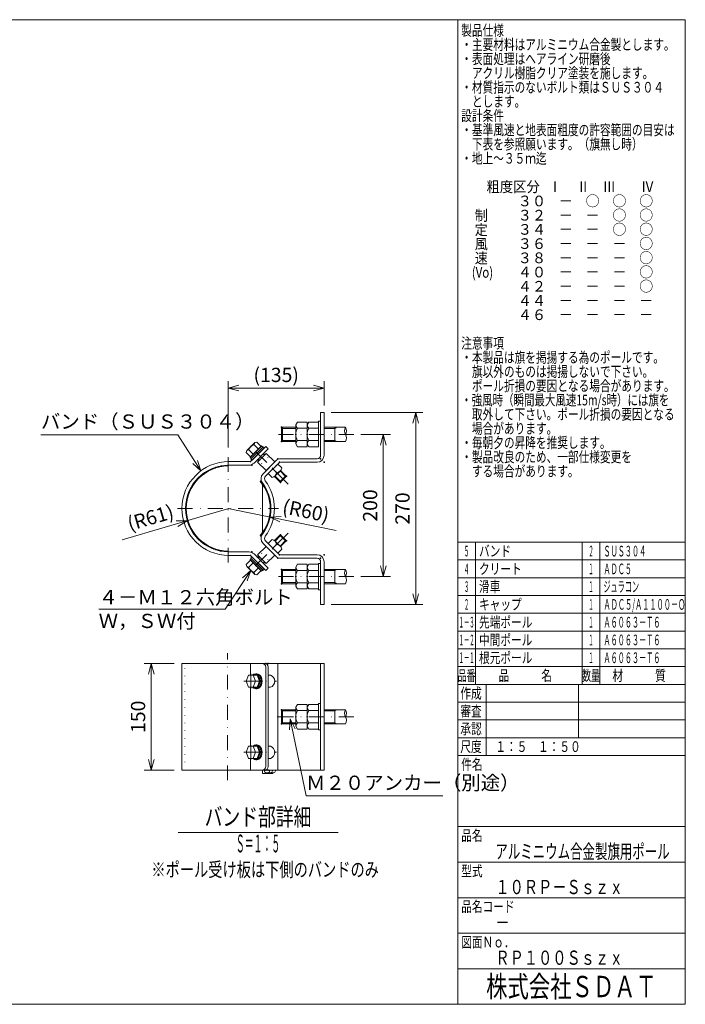
# Model space of a CAD drawing. Extents: x 10 to 410, y 10 to 287.
# Drawn here: x 223 to 410, y 10 to 287 of the extents above; entities that cross this region are included whole.
import ezdxf
from ezdxf.enums import TextEntityAlignment as Align

# ---------------------------------------------------------------- set-up
doc = ezdxf.new("R2010")
doc.units = 0
doc.header["$LTSCALE"] = 8.4
doc.header["$MEASUREMENT"] = 0
doc.linetypes.add('DASHDOT', pattern=[1, 0.5, -0.25, 0, -0.25])
doc.linetypes.add('DOT', pattern=[0.25, 0, -0.25])
doc.layers.add('LEVEL001', color=7, linetype='CONTINUOUS')
doc.styles.get("Standard").update_dxf_attribs({"font": 'TXT', "bigfont": 'BIGFONT'})

msp = doc.modelspace()

# ---------------------------------------------------------------- linework, layer by layer
at = {"layer": 'LEVEL001', "color": 1, "linetype": 'Continuous', "lineweight": 15}
for p, q in [((281.47, 166.68), (281.47, 185.35)), ((281.47, 183.35), (284.47, 184.15)), ((281.47, 183.35), (294.97, 183.35)), ((281.47, 183.35), (284.47, 182.55)), ((308.47, 183.35), (294.97, 183.35)), ((308.47, 183.35), (305.47, 184.15)), ((308.47, 183.35), (305.47, 182.55)), ((308.47, 178.48), (308.47, 185.35)), ((310.47, 176.48), (336.19, 176.48)), ((334.19, 176.48), (333.39, 173.48)), ((334.19, 176.48), (334.19, 149.48)), ((334.19, 176.48), (334.99, 173.48)), ((296.47, 172.03), (300.47, 172.03)), ((296.77, 172.33), (296.77, 168.33)), ((311.47, 172.03), (308.47, 172.03)), ((311.47, 172.03), (312.05, 172.33)), ((318.81, 170.33), (327.09, 170.33)), ((325.09, 170.33), (324.29, 167.33)), ((325.09, 170.33), (325.09, 150.33)), ((325.09, 170.33), (325.89, 167.33)), ((296.47, 168.63), (300.47, 168.63)), ((311.47, 168.63), (308.47, 168.63)), ((311.47, 168.63), (312.05, 168.33)), ((273.8, 160.07), (271.51, 162.17)), ((273.8, 160.07), (272.86, 163.03)), ((296.31, 156.99), (294.67, 158.62)), ((297.72, 158.68), (296.03, 156.99)), ((297.72, 158.4), (296.09, 160.04)), ((325.09, 130.33), (325.09, 150.33)), ((275.82, 147.77), (251.64, 140.71)), ((281.67, 149.48), (275.82, 147.77)), ((281.47, 149.48), (287.35, 148.28)), ((287.35, 148.28), (311.79, 143.31)), ((293.23, 147.08), (296.33, 147.27)), ((293.23, 147.08), (296.01, 145.7)), ((334.19, 122.48), (334.19, 149.48)), ((269.96, 146.06), (266.86, 145.99)), ((269.96, 146.06), (267.31, 144.45)), ((296.31, 141.97), (294.67, 140.33)), ((297.72, 140.27), (296.03, 141.97)), ((297.72, 140.55), (296.09, 138.92)), ((325.09, 130.33), (324.29, 133.33)), ((325.09, 130.33), (325.89, 133.33)), ((287.82, 132.07), (285.5, 130.01)), ((287.82, 132.07), (286.84, 129.12)), ((296.47, 132.03), (300.47, 132.03)), ((296.77, 132.33), (296.77, 128.33)), ((311.47, 132.03), (308.47, 132.03)), ((311.47, 132.03), (312.05, 132.33)), ((318.81, 130.33), (327.09, 130.33)), ((296.47, 128.63), (300.47, 128.63)), ((311.47, 128.63), (308.47, 128.63)), ((311.47, 128.63), (312.05, 128.33)), ((334.19, 122.48), (333.39, 125.48)), ((334.19, 122.48), (334.99, 125.48)), ((310.47, 122.48), (336.19, 122.48)), ((266.27, 105.89), (257.85, 105.89)), ((259.85, 105.89), (259.05, 102.89)), ((259.85, 105.89), (259.85, 90.89)), ((259.85, 105.89), (260.65, 102.89)), ((287.74, 102.59), (287.74, 105.89)), ((295.47, 75.89), (295.47, 105.89)), ((287.74, 82.59), (287.74, 99.19)), ((296.77, 92.89), (296.77, 88.89)), ((311.47, 92.59), (308.47, 92.59)), ((311.47, 92.59), (312.05, 92.89)), ((259.85, 75.89), (259.85, 90.89)), ((296.47, 89.19), (300.47, 89.19)), ((298.86, 90.3), (298.69, 87.2)), ((298.86, 90.3), (300.26, 87.53)), ((311.47, 89.19), (308.47, 89.19)), ((311.47, 89.19), (312.05, 88.89)), ((259.85, 75.89), (259.05, 78.89)), ((259.85, 75.89), (260.65, 78.89)), ((287.74, 75.89), (287.74, 79.19)), ((266.27, 75.89), (257.85, 75.89))]:
    msp.add_line(p, q, dxfattribs=at)
at = {"layer": 'LEVEL001', "color": 3, "linetype": 'Continuous', "lineweight": 20}
for p, q in [((296.77, 172.33), (296.47, 172.03)), ((296.47, 172.03), (296.47, 168.63)), ((300.47, 172.33), (296.77, 172.33)), ((300.94, 172.06), (303.67, 172.06)), ((304.14, 172.06), (306.87, 172.06)), ((314.47, 172.33), (308.47, 172.33)), ((311.47, 172.33), (311.47, 168.33)), ((288.75, 167.42), (289.97, 166.21)), ((296.47, 168.63), (296.77, 168.33)), ((296.77, 168.33), (300.47, 168.33)), ((300.94, 168.6), (303.67, 168.6)), ((304.14, 168.6), (306.87, 168.6)), ((314.47, 168.33), (308.47, 168.33)), ((287.28, 165.95), (288.5, 164.74)), ((291.66, 164.47), (291.3, 164.82)), ((291.8, 164.61), (291.44, 164.96)), ((306.47, 163.48), (296.3, 163.48)), ((276.81, 160.45), (276.81, 160.66)), ((276.82, 160.67), (277.34, 160.67)), ((277.01, 160.53), (277.01, 160.75)), ((277.21, 160.61), (277.21, 160.83)), ((277.31, 160.87), (277.9, 160.87)), ((277.41, 160.69), (277.41, 160.91)), ((277.61, 160.77), (277.61, 160.98)), ((277.81, 160.84), (277.81, 161.05)), ((277.87, 161.07), (278.57, 161.07)), ((278.01, 160.9), (278.01, 161.11)), ((278.21, 160.97), (278.21, 161.17)), ((278.41, 161.02), (278.41, 161.23)), ((278.54, 161.27), (279.45, 161.27)), ((278.61, 161.08), (278.61, 161.29)), ((278.81, 161.13), (278.81, 161.34)), ((279.01, 161.18), (279.01, 161.38)), ((279.21, 161.22), (279.21, 161.43)), ((279.41, 161.26), (279.41, 161.46)), ((279.43, 161.47), (281.23, 161.47)), ((279.61, 161.3), (279.61, 161.5)), ((279.81, 161.33), (279.81, 161.53)), ((280.01, 161.36), (280.01, 161.56)), ((280.21, 161.39), (280.21, 161.59)), ((280.41, 161.41), (280.41, 161.61)), ((280.61, 161.43), (280.61, 161.63)), ((280.81, 161.45), (280.81, 161.65)), ((281.01, 161.46), (281.01, 161.66)), ((281.21, 161.47), (281.21, 161.67)), ((281.23, 161.67), (281.47, 161.67)), ((281.41, 161.47), (281.41, 161.67)), ((281.47, 161.68), (281.47, 161.48)), ((281.67, 162.68), (287.33, 162.68)), ((281.67, 161.68), (287.33, 161.68)), ((290.1, 162.91), (289.75, 163.26)), ((290.24, 163.05), (289.89, 163.41)), ((294.89, 162.89), (291.27, 159.28)), ((291.98, 158.57), (295.6, 162.18)), ((294.58, 162.58), (292.13, 160.13)), ((296.3, 162.48), (306.47, 162.48)), ((273.01, 158.07), (273.3, 158.07)), ((273.01, 157.78), (273.01, 158.06)), ((273.21, 157.98), (273.21, 158.26)), ((273.22, 158.27), (273.51, 158.27)), ((273.41, 158.18), (273.41, 158.45)), ((273.43, 158.47), (273.73, 158.47)), ((273.61, 158.36), (273.61, 158.63)), ((273.65, 158.67), (273.96, 158.67)), ((273.81, 158.54), (273.81, 158.8)), ((273.89, 158.87), (274.2, 158.87)), ((274.01, 158.71), (274.01, 158.97)), ((274.13, 159.07), (274.46, 159.07)), ((274.21, 158.87), (274.21, 159.13)), ((274.4, 159.27), (274.74, 159.27)), ((274.41, 159.03), (274.41, 159.28)), ((274.61, 159.18), (274.61, 159.42)), ((274.67, 159.47), (275.03, 159.47)), ((274.81, 159.32), (274.81, 159.56)), ((274.97, 159.67), (275.34, 159.67)), ((275.01, 159.46), (275.01, 159.69)), ((275.21, 159.59), (275.21, 159.82)), ((275.28, 159.87), (275.67, 159.87)), ((275.41, 159.71), (275.41, 159.94)), ((275.61, 159.83), (275.61, 160.06)), ((275.62, 160.07), (276.03, 160.07)), ((275.81, 159.95), (275.81, 160.17)), ((275.98, 160.27), (276.43, 160.27)), ((276.01, 160.05), (276.01, 160.28)), ((276.21, 160.16), (276.21, 160.38)), ((276.38, 160.47), (276.86, 160.47)), ((276.41, 160.26), (276.41, 160.48)), ((276.61, 160.36), (276.61, 160.58)), ((294.06, 160.65), (295.08, 159.63)), ((296.03, 156.99), (294.53, 158.48)), ((296.16, 160.11), (294.71, 158.67)), ((296.22, 160.18), (297.72, 158.68)), ((297.72, 158.4), (296.31, 156.99)), ((297.72, 158.68), (297.72, 158.4)), ((270.94, 155.27), (271.16, 155.27)), ((271.01, 154.98), (271.01, 155.4)), ((271.05, 155.47), (271.28, 155.47)), ((271.16, 155.67), (271.39, 155.67)), ((271.21, 155.35), (271.21, 155.75)), ((271.28, 155.87), (271.52, 155.87)), ((271.41, 155.69), (271.41, 156.07)), ((271.41, 156.07), (271.65, 156.07)), ((271.54, 156.27), (271.78, 156.27)), ((271.61, 156.01), (271.61, 156.37)), ((271.68, 156.47), (271.92, 156.47)), ((271.81, 156.31), (271.81, 156.65)), ((271.82, 156.67), (272.07, 156.67)), ((271.97, 156.87), (272.22, 156.87)), ((272.01, 156.59), (272.01, 156.92)), ((272.12, 157.07), (272.38, 157.07)), ((272.21, 156.85), (272.21, 157.17)), ((272.29, 157.27), (272.55, 157.27)), ((272.41, 157.1), (272.41, 157.41)), ((272.46, 157.47), (272.72, 157.47)), ((272.61, 157.34), (272.61, 157.64)), ((272.63, 157.67), (272.9, 157.67)), ((272.81, 157.56), (272.81, 157.86)), ((272.82, 157.87), (273.1, 157.87)), ((290.75, 157.34), (290.49, 157.08)), ((290.75, 157.34), (290.49, 157.08)), ((290.5, 157.08), (290.85, 157.08)), ((290.67, 156.87), (290.67, 157.26)), ((290.67, 156.88), (290.94, 156.88)), ((290.69, 157.28), (290.77, 157.28)), ((290.82, 156.68), (291.07, 156.68)), ((290.87, 156.61), (290.87, 157.01)), ((290.97, 156.48), (291.22, 156.48)), ((291.07, 156.34), (291.07, 156.68)), ((291.08, 156.33), (291.08, 142.62)), ((291.12, 156.28), (291.36, 156.28)), ((291.26, 156.08), (291.5, 156.08)), ((291.27, 156.05), (291.27, 156.4)), ((291.39, 155.88), (291.62, 155.88)), ((291.47, 155.74), (291.47, 156.11)), ((291.51, 155.68), (291.75, 155.68)), ((291.63, 155.48), (291.87, 155.48)), ((291.67, 155.41), (291.67, 155.8)), ((291.75, 155.28), (291.98, 155.28)), ((291.87, 155.05), (291.87, 155.46)), ((296.31, 156.99), (296.03, 156.99)), ((269.85, 152.47), (270.05, 152.47)), ((269.9, 152.67), (270.11, 152.67)), ((269.95, 152.87), (270.16, 152.87)), ((270.01, 153.07), (270.22, 153.07)), ((270.01, 152.29), (270.01, 153.05)), ((270.08, 153.27), (270.29, 153.27)), ((270.15, 153.47), (270.36, 153.47)), ((270.21, 153.02), (270.21, 153.64)), ((270.22, 153.67), (270.43, 153.67)), ((270.29, 153.87), (270.51, 153.87)), ((270.37, 154.07), (270.59, 154.07)), ((270.41, 153.61), (270.41, 154.16)), ((270.45, 154.27), (270.67, 154.27)), ((270.54, 154.47), (270.76, 154.47)), ((270.61, 154.12), (270.61, 154.61)), ((270.63, 154.67), (270.86, 154.67)), ((270.73, 154.87), (270.95, 154.87)), ((270.81, 154.57), (270.81, 155.02)), ((270.83, 155.07), (271.06, 155.07)), ((291.86, 155.08), (292.09, 155.08)), ((291.97, 154.88), (292.19, 154.88)), ((292.07, 154.66), (292.07, 155.1)), ((292.07, 154.68), (292.29, 154.68)), ((292.16, 154.48), (292.38, 154.48)), ((292.25, 154.28), (292.47, 154.28)), ((292.27, 154.23), (292.27, 154.71)), ((292.34, 154.08), (292.56, 154.08)), ((292.42, 153.88), (292.64, 153.88)), ((292.47, 153.75), (292.47, 154.27)), ((292.5, 153.68), (292.71, 153.68)), ((292.58, 153.48), (292.79, 153.48)), ((292.65, 153.28), (292.86, 153.28)), ((292.67, 153.19), (292.67, 153.79)), ((292.71, 153.08), (292.92, 153.08)), ((292.77, 152.88), (292.98, 152.88)), ((292.83, 152.68), (293.04, 152.68)), ((292.87, 152.52), (292.87, 153.22)), ((292.89, 152.48), (293.09, 152.48)), ((293.07, 151.64), (293.07, 152.55)), ((269.48, 149.87), (269.68, 149.87)), ((269.48, 149.67), (269.68, 149.67)), ((269.49, 150.07), (269.69, 150.07)), ((269.5, 150.27), (269.7, 150.27)), ((269.51, 150.47), (269.71, 150.47)), ((269.53, 150.67), (269.73, 150.67)), ((269.55, 150.87), (269.75, 150.87)), ((269.58, 151.07), (269.78, 151.07)), ((269.61, 147.68), (269.61, 151.28)), ((269.61, 151.27), (269.81, 151.27)), ((269.64, 151.47), (269.84, 151.47)), ((269.67, 151.67), (269.88, 151.67)), ((269.71, 151.87), (269.91, 151.87)), ((269.75, 152.07), (269.96, 152.07)), ((269.8, 152.27), (270, 152.27)), ((269.81, 151.26), (269.81, 152.31)), ((292.94, 152.28), (293.14, 152.28)), ((292.98, 152.08), (293.19, 152.08)), ((293.03, 151.88), (293.23, 151.88)), ((293.07, 151.68), (293.27, 151.68)), ((293.1, 151.48), (293.31, 151.48)), ((293.14, 151.28), (293.34, 151.28)), ((293.16, 151.08), (293.37, 151.08)), ((293.19, 150.88), (293.39, 150.88)), ((293.21, 150.68), (293.41, 150.68)), ((293.23, 150.48), (293.43, 150.48)), ((293.25, 150.28), (293.45, 150.28)), ((293.26, 150.08), (293.46, 150.08)), ((293.27, 147.3), (293.27, 151.66)), ((293.27, 149.88), (293.47, 149.88)), ((293.27, 149.68), (293.47, 149.68)), ((269.47, 149.47), (269.67, 149.47)), ((269.48, 149.27), (269.68, 149.27)), ((269.48, 149.07), (269.68, 149.07)), ((269.49, 148.87), (269.69, 148.87)), ((269.5, 148.67), (269.7, 148.67)), ((269.52, 148.47), (269.72, 148.47)), ((269.53, 148.27), (269.73, 148.27)), ((269.56, 148.07), (269.76, 148.07)), ((269.58, 147.87), (269.78, 147.87)), ((269.61, 147.67), (269.81, 147.67)), ((269.64, 147.47), (269.84, 147.47)), ((269.68, 147.27), (269.88, 147.27)), ((269.71, 147.07), (269.92, 147.07)), ((269.76, 146.87), (269.96, 146.87)), ((269.81, 146.64), (269.81, 147.69)), ((292.98, 146.88), (293.19, 146.88)), ((293.03, 147.08), (293.23, 147.08)), ((293.07, 146.4), (293.07, 147.31)), ((293.07, 147.28), (293.27, 147.28)), ((293.1, 147.48), (293.31, 147.48)), ((293.14, 147.68), (293.34, 147.68)), ((293.16, 147.88), (293.37, 147.88)), ((293.19, 148.08), (293.39, 148.08)), ((293.21, 148.28), (293.41, 148.28)), ((293.23, 148.48), (293.43, 148.48)), ((293.25, 148.68), (293.45, 148.68)), ((293.26, 148.88), (293.46, 148.88)), ((293.27, 149.48), (293.47, 149.48)), ((293.27, 149.28), (293.47, 149.28)), ((293.27, 149.08), (293.47, 149.08)), ((269.8, 146.67), (270.01, 146.67)), ((269.85, 146.47), (270.06, 146.47)), ((269.9, 146.27), (270.11, 146.27)), ((269.96, 146.07), (270.17, 146.07)), ((270.01, 145.91), (270.01, 146.67)), ((270.02, 145.87), (270.23, 145.87)), ((270.08, 145.67), (270.29, 145.67)), ((270.15, 145.47), (270.36, 145.47)), ((270.21, 145.31), (270.21, 145.94)), ((270.22, 145.27), (270.44, 145.27)), ((270.3, 145.07), (270.51, 145.07)), ((270.38, 144.87), (270.59, 144.87)), ((270.41, 144.8), (270.41, 145.35)), ((270.46, 144.67), (270.68, 144.67)), ((270.55, 144.47), (270.77, 144.47)), ((270.61, 144.34), (270.61, 144.84)), ((270.64, 144.27), (270.86, 144.27)), ((270.74, 144.07), (270.96, 144.07)), ((270.81, 143.93), (270.81, 144.39)), ((291.97, 144.08), (292.19, 144.08)), ((292.07, 143.85), (292.07, 144.29)), ((292.07, 144.28), (292.29, 144.28)), ((292.16, 144.48), (292.38, 144.48)), ((292.25, 144.68), (292.47, 144.68)), ((292.27, 144.25), (292.27, 144.72)), ((292.34, 144.88), (292.56, 144.88)), ((292.42, 145.08), (292.64, 145.08)), ((292.47, 144.68), (292.47, 145.21)), ((292.5, 145.28), (292.71, 145.28)), ((292.58, 145.48), (292.79, 145.48)), ((292.65, 145.68), (292.86, 145.68)), ((292.67, 145.17), (292.67, 145.76)), ((292.71, 145.88), (292.92, 145.88)), ((292.77, 146.08), (292.98, 146.08)), ((292.83, 146.28), (293.04, 146.28)), ((292.87, 145.73), (292.87, 146.43)), ((292.89, 146.48), (293.09, 146.48)), ((292.94, 146.68), (293.14, 146.68)), ((270.84, 143.87), (271.06, 143.87)), ((270.95, 143.67), (271.17, 143.67)), ((271.01, 143.56), (271.01, 143.98)), ((271.06, 143.47), (271.29, 143.47)), ((271.17, 143.27), (271.4, 143.27)), ((271.21, 143.21), (271.21, 143.61)), ((271.29, 143.07), (271.53, 143.07)), ((271.41, 142.89), (271.41, 143.26)), ((271.42, 142.87), (271.66, 142.87)), ((271.55, 142.67), (271.79, 142.67)), ((271.61, 142.58), (271.61, 142.95)), ((271.69, 142.47), (271.93, 142.47)), ((271.81, 142.3), (271.81, 142.65)), ((271.83, 142.27), (272.08, 142.27)), ((271.98, 142.07), (272.23, 142.07)), ((272.01, 142.03), (272.01, 142.37)), ((272.14, 141.87), (272.39, 141.87)), ((272.21, 141.78), (272.21, 142.1)), ((272.3, 141.67), (272.56, 141.67)), ((272.41, 141.54), (272.41, 141.85)), ((272.47, 141.47), (272.74, 141.47)), ((272.61, 141.31), (272.61, 141.62)), ((272.81, 141.1), (272.81, 141.39)), ((290.75, 141.61), (290.49, 141.87)), ((290.75, 141.61), (290.49, 141.87)), ((290.5, 141.88), (290.85, 141.88)), ((290.67, 141.69), (290.67, 142.09)), ((290.67, 142.08), (290.94, 142.08)), ((290.69, 141.68), (290.77, 141.68)), ((290.82, 142.28), (291.07, 142.28)), ((290.87, 141.94), (290.87, 142.34)), ((290.97, 142.48), (291.22, 142.48)), ((291.07, 142.28), (291.07, 142.62)), ((291.12, 142.68), (291.36, 142.68)), ((291.26, 142.88), (291.5, 142.88)), ((291.27, 142.55), (291.27, 142.9)), ((291.39, 143.08), (291.62, 143.08)), ((291.47, 142.84), (291.47, 143.21)), ((291.51, 143.28), (291.75, 143.28)), ((291.63, 143.48), (291.87, 143.48)), ((291.67, 143.16), (291.67, 143.54)), ((291.75, 143.68), (291.98, 143.68)), ((291.86, 143.88), (292.09, 143.88)), ((291.87, 143.49), (291.87, 143.9)), ((296.03, 141.97), (294.53, 140.47)), ((296.31, 141.97), (296.03, 141.97)), ((297.72, 140.55), (296.31, 141.97)), ((272.65, 141.27), (272.92, 141.27)), ((272.83, 141.07), (273.11, 141.07)), ((273.01, 140.89), (273.01, 141.18)), ((273.03, 140.87), (273.31, 140.87)), ((273.21, 140.69), (273.21, 140.97)), ((273.23, 140.67), (273.52, 140.67)), ((273.41, 140.5), (273.41, 140.78)), ((273.45, 140.47), (273.75, 140.47)), ((273.61, 140.32), (273.61, 140.59)), ((273.67, 140.27), (273.98, 140.27)), ((273.81, 140.15), (273.81, 140.42)), ((273.91, 140.07), (274.22, 140.07)), ((274.01, 139.99), (274.01, 140.25)), ((274.16, 139.87), (274.48, 139.87)), ((274.21, 139.83), (274.21, 140.08)), ((274.41, 139.68), (274.41, 139.93)), ((274.42, 139.67), (274.76, 139.67)), ((274.61, 139.53), (274.61, 139.78)), ((274.7, 139.47), (275.05, 139.47)), ((274.81, 139.39), (274.81, 139.64)), ((274.99, 139.27), (275.37, 139.27)), ((275.01, 139.26), (275.01, 139.5)), ((275.21, 139.13), (275.21, 139.37)), ((275.31, 139.07), (275.7, 139.07)), ((275.41, 139.01), (275.41, 139.24)), ((275.61, 138.89), (275.61, 139.12)), ((275.65, 138.87), (276.06, 138.87)), ((275.81, 138.78), (275.81, 139.01)), ((276.01, 138.67), (276.01, 138.9)), ((276.01, 138.67), (276.46, 138.67)), ((276.21, 138.57), (276.21, 138.79)), ((276.41, 138.47), (276.41, 138.69)), ((276.61, 138.38), (276.61, 138.6)), ((276.81, 138.29), (276.81, 138.51)), ((294.89, 136.06), (291.27, 139.68)), ((291.98, 140.39), (295.6, 136.77)), ((294.58, 136.38), (292.13, 138.82)), ((294.06, 138.31), (295.08, 139.33)), ((296.16, 138.84), (294.71, 140.29)), ((296.22, 138.77), (297.72, 140.27)), ((297.72, 140.27), (297.72, 140.55)), ((346, 140), (410, 140)), ((351, 140), (351, 100)), ((381, 140), (381, 100)), ((386, 140), (386, 100)), ((276.41, 138.47), (276.9, 138.47)), ((276.86, 138.27), (277.39, 138.27)), ((277.01, 138.2), (277.01, 138.42)), ((277.21, 138.12), (277.21, 138.34)), ((277.35, 138.07), (277.95, 138.07)), ((277.41, 138.05), (277.41, 138.26)), ((277.61, 137.97), (277.61, 138.19)), ((277.81, 137.91), (277.81, 138.12)), ((277.92, 137.87), (278.63, 137.87)), ((278.01, 137.84), (278.01, 138.05)), ((278.21, 137.78), (278.21, 137.99)), ((278.41, 137.72), (278.41, 137.93)), ((278.61, 137.67), (278.61, 137.88)), ((278.61, 137.67), (279.54, 137.67)), ((278.81, 137.62), (278.81, 137.82)), ((279.01, 137.57), (279.01, 137.78)), ((279.21, 137.53), (279.21, 137.73)), ((279.41, 137.49), (279.41, 137.69)), ((279.52, 137.47), (281.47, 137.47)), ((279.61, 137.45), (279.61, 137.66)), ((279.81, 137.42), (279.81, 137.62)), ((280.01, 137.39), (280.01, 137.59)), ((280.21, 137.37), (280.21, 137.57)), ((280.41, 137.34), (280.41, 137.54)), ((280.61, 137.32), (280.61, 137.52)), ((280.81, 137.31), (280.81, 137.51)), ((281.01, 137.3), (281.01, 137.5)), ((281.21, 137.29), (281.21, 137.49)), ((281.41, 137.28), (281.41, 137.48)), ((281.47, 137.28), (281.47, 137.48)), ((281.67, 137.28), (287.33, 137.28)), ((281.67, 136.28), (287.33, 136.28)), ((290.1, 136.04), (289.75, 135.69)), ((290.24, 135.9), (289.89, 135.55)), ((296.3, 136.48), (306.47, 136.48)), ((287.28, 133), (288.5, 134.22)), ((291.66, 134.49), (291.3, 134.13)), ((291.8, 134.35), (291.44, 133.99)), ((306.47, 135.48), (296.3, 135.48)), ((346, 135), (410, 135)), ((288.75, 131.53), (289.97, 132.75)), ((296.77, 132.33), (296.47, 132.03)), ((296.47, 132.03), (296.47, 128.63)), ((300.47, 132.33), (296.77, 132.33)), ((300.94, 132.06), (303.67, 132.06)), ((304.14, 132.06), (306.87, 132.06)), ((314.47, 132.33), (308.47, 132.33)), ((311.47, 132.33), (311.47, 128.33)), ((296.47, 128.63), (296.77, 128.33)), ((296.77, 128.33), (300.47, 128.33)), ((300.94, 128.6), (303.67, 128.6)), ((304.14, 128.6), (306.87, 128.6)), ((314.47, 128.33), (308.47, 128.33)), ((346, 130), (410, 130)), ((346, 125), (410, 125)), ((346, 120), (410, 120)), ((346, 115), (410, 115)), ((346, 110), (410, 110)), ((307.47, 75.89), (307.47, 105.89)), ((289.24, 102.89), (288.95, 102.89)), ((289.52, 102.99), (289.24, 102.99)), ((292.01, 76.89), (292.01, 104.89)), ((292.72, 104.89), (292.72, 76.89)), ((292.72, 102.59), (293.35, 102.59)), ((346, 105), (410, 105)), ((290.26, 100.89), (289.13, 100.89)), ((346, 100), (410, 100)), ((354, 100), (354, 80)), ((380, 100), (380, 85)), ((289.24, 98.89), (288.95, 98.89)), ((289.52, 98.79), (289.24, 98.79)), ((292.72, 99.19), (293.35, 99.19)), ((346, 95), (410, 95)), ((296.77, 92.89), (296.47, 92.59)), ((296.47, 92.59), (296.47, 89.19)), ((296.47, 92.59), (300.47, 92.59)), ((300.47, 92.89), (296.77, 92.89)), ((300.94, 92.62), (303.67, 92.62)), ((304.14, 92.62), (306.87, 92.62)), ((314.47, 92.89), (308.47, 92.89)), ((311.47, 92.89), (311.47, 88.89)), ((296.47, 89.19), (296.77, 88.89)), ((296.77, 88.89), (300.47, 88.89)), ((300.94, 89.16), (303.67, 89.16)), ((304.14, 89.16), (306.87, 89.16)), ((314.47, 88.89), (308.47, 88.89)), ((346, 90), (410, 90)), ((346, 85), (410, 85)), ((289.24, 82.89), (288.95, 82.89)), ((290.26, 80.89), (289.13, 80.89)), ((289.52, 82.99), (289.24, 82.99)), ((292.72, 82.59), (293.35, 82.59)), ((289.24, 78.89), (288.95, 78.89)), ((289.52, 78.79), (289.24, 78.79)), ((292.72, 79.19), (293.35, 79.19)), ((346, 80), (410, 80)), ((291.72, 75.89), (292.72, 75.89)), ((267.36, 58.37), (312.36, 58.37)), ((346, 60), (410, 60)), ((346, 50), (410, 50)), ((346, 40), (410, 40)), ((346, 30), (410, 30)), ((346, 20), (410, 20))]:
    msp.add_line(p, q, dxfattribs=at)
at = {"layer": 'LEVEL001', "color": 1, "linetype": 'DOT', "lineweight": 15}
for p, q in [((308.47, 172.93), (307.47, 172.93)), ((308.47, 167.73), (307.47, 167.73)), ((289.6, 163.12), (288.9, 163.83)), ((289.75, 163.26), (289.04, 163.97)), ((291.44, 164.96), (290.74, 165.67)), ((291.58, 165.1), (290.88, 165.81)), ((294.2, 162.2), (291.8, 164.61)), ((292.5, 160.51), (290.1, 162.91)), ((294.91, 161.5), (294.2, 162.2)), ((294.98, 161.57), (294.27, 162.27)), ((293.14, 159.73), (292.43, 160.44)), ((293.21, 159.8), (292.5, 160.51)), ((293.14, 139.22), (292.43, 138.52)), ((293.21, 139.15), (292.5, 138.45)), ((289.6, 135.83), (288.9, 135.12)), ((292.5, 138.45), (290.1, 136.04)), ((294.2, 136.75), (291.8, 134.35)), ((294.91, 137.46), (294.2, 136.75)), ((294.98, 137.39), (294.27, 136.68)), ((289.75, 135.69), (289.04, 134.98)), ((291.44, 133.99), (290.74, 133.29)), ((291.58, 133.85), (290.88, 133.14)), ((308.47, 132.93), (307.47, 132.93)), ((308.47, 127.73), (307.47, 127.73)), ((269.27, 75.89), (269.27, 105.89)), ((308.47, 93.49), (307.47, 93.49)), ((308.47, 88.29), (307.47, 88.29))]:
    msp.add_line(p, q, dxfattribs=at)
at = {"layer": 'LEVEL001', "color": 1, "linetype": 'DASHDOT', "lineweight": 15}
for p, q in [((316.81, 170.33), (294.66, 170.33)), ((298.34, 156.37), (287.2, 167.51)), ((281.47, 134.26), (281.47, 164.68)), ((267.26, 149.48), (295.58, 149.48)), ((298.34, 142.58), (287.2, 131.44)), ((316.81, 130.33), (294.66, 130.33)), ((281.27, 73.03), (281.27, 108.75)), ((287.82, 102.93), (287.82, 98.85)), ((285.86, 100.89), (295.09, 100.89)), ((316.81, 90.89), (294.66, 90.89)), ((295.47, 90.89), (295.24, 90.89)), ((285.86, 80.89), (295.09, 80.89)), ((287.82, 82.93), (287.82, 78.85))]:
    msp.add_line(p, q, dxfattribs=at)
at = {"layer": 'LEVEL001', "color": 3, "linetype": 'Continuous', "lineweight": 20}
for points in [[(10, 10), (410, 10), (410, 287), (10, 287)], [(346, 10), (410, 10), (410, 287), (346, 287)], [(300.94, 166.86), (300.47, 167.67), (300.47, 172.99), (300.94, 173.79), (303.67, 173.79), (303.67, 166.86)], [(304.14, 166.86), (303.67, 167.67), (303.67, 172.99), (304.14, 173.79), (306.87, 173.79), (306.87, 166.86)], [(289.49, 168.16), (288.95, 168.01), (286.69, 165.76), (286.55, 165.22), (287.77, 164), (290.71, 166.94)], [(287.94, 163.52), (287.61, 163.84), (290.86, 167.1), (291.19, 166.77)], [(288.19, 163.12), (287.87, 163.45), (291.26, 166.84), (291.58, 166.52)], [(288.19, 135.83), (287.87, 135.51), (291.26, 132.11), (291.58, 132.44)], [(289.49, 130.8), (288.95, 130.94), (286.69, 133.2), (286.55, 133.74), (287.77, 134.95), (290.71, 132.01)], [(287.94, 135.43), (287.61, 135.11), (290.86, 131.86), (291.19, 132.18)], [(300.94, 126.86), (300.47, 127.67), (300.47, 132.99), (300.94, 133.79), (303.67, 133.79), (303.67, 126.86)], [(304.14, 126.86), (303.67, 127.67), (303.67, 132.99), (304.14, 133.79), (306.87, 133.79), (306.87, 126.86)], [(300.94, 87.43), (300.47, 88.23), (300.47, 93.55), (300.94, 94.35), (303.67, 94.35), (303.67, 87.43)], [(304.14, 87.43), (303.67, 88.23), (303.67, 93.55), (304.14, 94.35), (306.87, 94.35), (306.87, 87.43)]]:
    msp.add_lwpolyline(points, close=True, dxfattribs=at)
for points in [[(308.47, 164.48), (308.47, 176.48), (307.47, 176.48), (307.47, 164.48)], [(307.47, 174.03), (306.87, 174.03), (306.87, 173.79)], [(288.74, 162.26), (292.72, 166.23), (292.01, 166.94), (288.04, 162.97)], [(294.58, 162.58), (292.17, 164.98), (289.72, 162.54), (292.13, 160.13)], [(293.83, 158.19), (293.82, 158.2), (292.72, 159.31), (295.4, 161.99), (296.51, 160.88), (296.51, 160.88)], [(294.58, 136.38), (292.17, 133.97), (289.72, 136.42), (292.13, 138.82)], [(293.83, 140.76), (293.82, 140.76), (292.72, 139.65), (295.4, 136.96), (296.51, 138.07), (296.51, 138.07)], [(288.74, 136.69), (292.72, 132.72), (292.01, 132.01), (288.04, 135.98)], [(307.47, 134.03), (306.87, 134.03), (306.87, 133.79)], [(308.47, 134.48), (308.47, 122.48), (307.47, 122.48), (307.47, 134.48)], [(307.47, 126.63), (306.87, 126.63), (306.87, 126.86)], [(291.72, 75.89), (268.47, 75.89), (268.47, 105.89), (291.72, 105.89)], [(291.72, 75.89), (308.47, 75.89), (308.47, 105.89), (291.72, 105.89)], [(287.82, 99.19), (287.17, 99.19), (286.52, 100.89), (287.17, 102.59), (287.82, 102.59)], [(287.82, 99.19), (288.48, 99.19), (289.13, 100.89), (288.48, 102.59), (287.82, 102.59)], [(288.48, 99.19), (289.61, 99.19), (290.26, 100.89), (289.61, 102.59), (288.48, 102.59)], [(307.47, 94.59), (306.87, 94.59), (306.87, 94.35)], [(307.47, 87.19), (306.87, 87.19), (306.87, 87.43)], [(287.82, 79.19), (287.17, 79.19), (286.52, 80.89), (287.17, 82.59), (287.82, 82.59)], [(287.82, 79.19), (288.48, 79.19), (289.13, 80.89), (288.48, 82.59), (287.82, 82.59)], [(288.48, 79.19), (289.61, 79.19), (290.26, 80.89), (289.61, 82.59), (288.48, 82.59)], [(293.98, 75.89), (291.08, 75.89), (291.08, 74.89), (293.98, 74.89), (293.98, 75.09)]]:
    msp.add_lwpolyline(points, dxfattribs=at)
at = {"layer": 'LEVEL001', "color": 1, "linetype": 'Continuous', "lineweight": 15}
for points in [[(273.8, 160.07), (267.33, 170.24), (228.83, 170.24)], [(287.82, 132.07), (280.62, 121.19), (245.05, 121.19)], [(298.86, 90.3), (303.36, 68.62), (341.86, 68.62)]]:
    msp.add_lwpolyline(points, dxfattribs=at)
at = {"layer": 'LEVEL001', "color": 3, "linetype": 'Continuous', "lineweight": 20}
for centre, radius, start, end in [((302.8, 173.57), 2.4, 194.0653, 219.0653), ((303.94, 170.33), 3.46, 150.0001, 210.0001), ((306, 173.57), 2.4, 194.0653, 219.0653), ((307.14, 170.33), 3.46, 150.0001, 210.0001), ((316.21, 171.33), 2, 150, 210), ((312.74, 171.33), 2, 330, 30), ((312.74, 169.33), 2, 330, 30), ((289.29, 165.42), 2.08, 104.9999, 164.9999), ((290.19, 167.27), 1.44, 149.0642, 174.0641), ((302.8, 167.09), 2.4, 140.9346, 165.9347), ((306, 167.09), 2.4, 140.9346, 165.9347), ((287.43, 164.52), 1.44, 95.9351, 120.9353), ((296.3, 161.48), 2, 90, 135), ((306.47, 164.48), 1, 270, 0), ((306.47, 164.48), 2, 270, 0), ((281.67, 149.48), 13.2, 90, 270), ((281.67, 149.48), 12.2, 90, 270), ((281.67, 149.48), 12, 90.955, 269.045), ((287.33, 163.68), 1, 270, 315), ((287.33, 163.68), 2, 270, 315), ((295.07, 161.08), 1.46, 270.2746, 351.9099), ((296.3, 161.48), 1, 90, 135), ((294.42, 161.42), 2.19, 344.801, 344.9997), ((294.42, 161.42), 2.19, 344.9996, 344.9997), ((292.69, 157.86), 2, 135, 216.7868), ((292.69, 157.86), 1, 135, 216.7868), ((293.62, 159.63), 1.46, 278.0901, 359.7254), ((293.28, 160.29), 2.19, 285.0003, 285.1992), ((281.47, 149.48), 11.8, 319.8614, 40.1386), ((281.47, 149.48), 12, 323.2132, 36.7868), ((281.47, 149.48), 13, 323.2132, 36.7868), ((292.69, 141.09), 2, 143.2132, 225), ((292.69, 141.09), 1, 143.2132, 225), ((293.62, 139.32), 1.46, 0.2746, 81.9099), ((293.28, 138.67), 2.19, 74.8008, 74.9997), ((295.07, 137.88), 1.46, 8.0901, 89.7254), ((287.33, 135.28), 2, 45, 90), ((287.33, 135.28), 1, 45, 90), ((296.3, 137.48), 2, 225, 270), ((296.3, 137.48), 1, 225, 270), ((294.42, 137.53), 2.19, 15.0003, 15.199), ((294.42, 137.53), 2.19, 15.0003, 15.0004), ((306.47, 134.48), 2, 0, 90), ((287.43, 134.43), 1.44, 239.0647, 264.0649), ((289.29, 133.54), 2.08, 195.0001, 255.0001), ((302.8, 133.57), 2.4, 194.0653, 219.0653), ((306, 133.57), 2.4, 194.0653, 219.0653), ((306.47, 134.48), 1, 0, 90), ((290.19, 131.68), 1.44, 185.9359, 210.9358), ((303.94, 130.33), 3.46, 150.0001, 210.0001), ((307.14, 130.33), 3.46, 150.0001, 210.0001), ((316.21, 131.33), 2, 150, 210), ((312.74, 131.33), 2, 330, 30), ((312.74, 129.33), 2, 330, 30), ((302.8, 127.09), 2.4, 140.9346, 165.9347), ((306, 127.09), 2.4, 140.9346, 165.9347), ((291.01, 104.89), 1, 0, 90), ((291.72, 104.89), 1, 0, 90), ((292.78, 100.89), 1.79, 288.5235, 71.4765), ((302.8, 94.13), 2.4, 194.0653, 219.0653), ((303.94, 90.89), 3.46, 150.0001, 210.0001), ((306, 94.13), 2.4, 194.0653, 219.0653), ((307.14, 90.89), 3.46, 150.0001, 210.0001), ((316.21, 91.89), 2, 150, 210), ((312.74, 91.89), 2, 330, 30), ((302.8, 87.65), 2.4, 140.9346, 165.9347), ((306, 87.65), 2.4, 140.9346, 165.9347), ((312.74, 89.89), 2, 330, 30), ((292.78, 80.89), 1.79, 288.5235, 71.4765), ((291.01, 76.89), 1, 270, 0), ((292.38, 75.89), 0.8, 180, 0), ((291.72, 76.89), 1, 270, 0), ((293.18, 75.89), 0.8, 240, 0), ((293.98, 75.89), 0.8, 240, 0)]:
    msp.add_arc(centre, radius, start, end, dxfattribs=at)
for centre, major_axis, start_param, end_param in [((288.95, 100.89), (0, 2), 2.586782, 6.837996), ((289.24, 100.89), (0, -2.1), -0.346157, 3.48775), ((289.24, 100.89), (0, 2), -3.141593, 0), ((289.52, 100.89), (0, -2.1), 0, 3.141593), ((288.95, 80.89), (0, 2), 2.586782, 6.837996), ((289.24, 80.89), (0, -2.1), -0.346157, 3.48775), ((289.24, 80.89), (0, 2), -3.141593, 0), ((289.52, 80.89), (0, -2.1), 0, 3.141593)]:
    msp.add_ellipse(centre, major_axis=major_axis, ratio=0.707107, start_param=start_param, end_param=end_param, dxfattribs=at)
at = {"layer": 'LEVEL001', "color": 3}
for p in [(296.47, 172.33), (300.47, 170.33), (303.67, 170.33), (303.67, 170.33), (306.87, 170.33), (287.82, 166.89), (296.47, 168.33), (289.24, 165.47), (295.47, 163.48), (307.47, 163.48), (287.74, 162.68), (288.16, 161.68), (295.89, 162.48), (308.47, 162.48), (294.06, 160.65), (295.07, 159.63), (297.86, 158.54), (296.17, 156.84), (296.17, 142.11), (295.07, 139.33), (297.86, 140.41), (287.74, 136.28), (288.16, 137.28), (294.06, 138.31), (295.89, 136.48), (308.47, 136.48), (289.24, 133.48), (295.47, 135.48), (307.47, 135.48), (287.82, 132.07), (296.47, 132.33), (300.47, 130.33), (303.67, 130.33), (303.67, 130.33), (306.87, 130.33), (296.47, 128.33), (292.01, 105.89), (292.72, 105.89), (296.47, 92.89), (296.47, 88.89), (300.47, 90.89), (303.67, 90.89), (303.67, 90.89), (306.87, 90.89), (292.01, 75.89), (292.72, 75.89)]:
    msp.add_point(p, dxfattribs=at)

# ---------------------------------------------------------------- texts
at = {"layer": 'LEVEL001', "color": 3, "lineweight": 20}
for s, height, p, p2 in [('製品仕様', 3, (347, 282.5), (359, 282.5)), ('・主要材料はアルミニウム合金製とします。', 3, (347, 278.5), (407, 278.5)), ('・表面処理はヘアライン研磨後', 3, (347, 274.5), (389, 274.5)), ('\u3000アクリル樹脂クリア塗装を施します。', 3, (347, 270.5), (401, 270.5)), ('・材質指示のないボルト類はＳＵＳ３０４', 3, (347, 266.5), (404, 266.5)), ('\u3000とします。', 3, (347, 262.5), (365, 262.5)), ('設計条件', 3, (347, 258.5), (359, 258.5)), ('・基準風速と地表面粗度の許容範囲の目安は', 3, (347, 254.5), (407, 254.5)), ('\u3000下表を参照願います。（旗無し時）', 3, (347, 250.5), (398, 250.5)), ('・地上～３５ｍ迄', 3, (347, 246.5), (371, 246.5)), ('注意事項', 3, (347, 194.5), (359, 194.5)), ('・本製品は旗を掲揚する為のポールです。', 3, (347, 190.5), (404, 190.5)), ('\u3000旗以外のものは掲揚しないで下さい。', 3, (347, 186.5), (401, 186.5)), ('\u3000ポール折損の要因となる場合があります。', 3, (347, 182.5), (407, 182.5)), ('\u3000取外して下さい。ポール折損の要因となる', 3, (347, 174.5), (407, 174.5)), ('\u3000場合があります。', 3, (347, 170.5), (374, 170.5)), ('・毎朝夕の昇降を推奨します。', 3, (347, 166.5), (389, 166.5)), ('・製品改良のため、一部仕様変更を', 3, (347, 162.5), (395, 162.5)), ('\u3000する場合があります。', 3, (347, 158.5), (380, 158.5)), ('バンド', 3, (352, 136), (361, 136)), ('クリート', 3, (352, 131), (364, 131)), ('滑車', 3, (352, 126), (358, 126)), ('キャップ', 3, (352, 121), (364, 121)), ('先端ポール', 3, (352, 116), (367, 116)), ('中間ポール', 3, (352, 111), (367, 111)), ('根元ポール', 3, (352, 106), (367, 106)), ('品\u3000\u3000\u3000名', 3, (357.5, 101), (372.5, 101)), ('材\u3000\u3000\u3000質', 3, (389.5, 101), (404.5, 101)), ('作成', 3, (346.75, 96), (352.75, 96)), ('審査', 3, (346.75, 91), (352.75, 91)), ('承認', 3, (346.75, 86), (352.75, 86)), ('尺度', 3, (346.75, 81), (352.75, 81)), ('１：５\u3000１：５０', 3, (356.6, 81), (380.6, 81)), ('件名', 3, (347, 76), (353, 76)), ('バンド部詳細', 5, (274.86, 60.24), (304.86, 60.24)), ('品名', 3, (347, 56), (353, 56)), ('※ポール受け板は下側のバンドのみ', 4, (259.86, 45.91), (323.86, 45.91)), ('型式', 3, (347, 46), (353, 46)), ('１０ＲＰ－Ｓｓｚｘ', 4, (356.6, 41), (392.6, 41)), ('品名コード', 3, (347, 36), (362, 36)), ('－', 4, (356.6, 31), (360.6, 31)), ('図面Ｎｏ．', 3, (347, 26), (362, 26)), ('ＲＰ１００Ｓｓｚｘ', 4, (356.6, 21.11), (392.6, 21.11)), ('株式会社ＳＤＡＴ', 6, (354, 12), (402, 12))]:
    msp.add_text(s, height=height, dxfattribs=at).set_placement(p, p2, align=Align.FIT)
for s, height, width, p, p2 in [('    \u3000粗度区分\u3000I \u3000  II\u3000 III\u3000\u3000IV', 3, 0.692308, (347, 238.5), (401, 238.5)), ('\u3000\u3000\u3000\u3000３０    －    ○    ○    ○', 3, 0.692308, (347, 234.5), (401, 234.5)), (' 制', 3, 0.75, (349.97, 230.41), (354.47, 230.41)), ('\u3000\u3000\u3000\u3000３２    －    －    ○    ○', 3, 0.692308, (347, 230.5), (401, 230.5)), (' 定', 3, 0.75, (349.97, 226.41), (354.47, 226.41)), ('\u3000\u3000\u3000\u3000３４    －    －    ○    ○', 3, 0.692308, (347, 226.5), (401, 226.5)), (' 風', 3, 0.75, (349.97, 222.41), (354.47, 222.41)), ('\u3000\u3000\u3000\u3000３６    －    －    －    ○', 3, 0.692308, (347, 222.5), (401, 222.5)), (' 速', 3, 0.75, (349.97, 218.41), (354.47, 218.41)), ('\u3000\u3000\u3000\u3000３８    －    －    －    ○', 3, 0.692308, (347, 218.5), (401, 218.5)), ('(Vo)', 3, 0.5, (349.97, 214.41), (355.97, 214.41)), ('\u3000\u3000\u3000\u3000４０    －    －    －    ○', 3, 0.692308, (347, 214.5), (401, 214.5)), ('\u3000\u3000\u3000\u3000４２    －    －    －    ○', 3, 0.692308, (347, 210.5), (401, 210.5)), ('\u3000\u3000\u3000\u3000４４    －    －    －    －', 3, 0.692308, (347, 206.5), (401, 206.5)), ('\u3000\u3000\u3000\u3000４６    －    －    －    －', 3, 0.692308, (347, 202.5), (401, 202.5)), ('・強風時（瞬間最大風速15m/s時）には旗を', 3, 0.886364, (347, 178.5), (405.5, 178.5)), ('５', 3, 0.5, (347.75, 136), (349.25, 136)), ('２', 3, 0.5, (382.75, 136), (384.25, 136)), ('ＳＵＳ３０４', 3, 0.666667, (387, 136), (399, 136)), ('４', 3, 0.5, (347.75, 131), (349.25, 131)), ('１', 3, 0.5, (382.75, 131), (384.25, 131)), ('ＡＤＣ５', 3, 0.666667, (387, 131), (395, 131)), ('３', 3, 0.5, (347.75, 126), (349.25, 126)), ('１', 3, 0.5, (382.75, 126), (384.25, 126)), ('ジュラコン', 3, 0.666667, (387, 126), (397, 126)), ('２', 3, 0.5, (347.75, 121), (349.25, 121)), ('１', 3, 0.5, (382.75, 121), (384.25, 121)), ('ＡＤＣ５/Ａ１１００－Ｏ', 3, 0.638889, (387, 121), (410, 121)), ('１－３', 3, 0.5, (346.25, 116), (350.75, 116)), ('１', 3, 0.5, (382.75, 116), (384.25, 116)), ('Ａ６０６３－Ｔ６', 3, 0.666667, (387, 116), (403, 116)), ('１－２', 3, 0.5, (346.25, 111), (350.75, 111)), ('１', 3, 0.5, (382.75, 111), (384.25, 111)), ('Ａ６０６３－Ｔ６', 3, 0.666667, (387, 111), (403, 111)), ('１－１', 3, 0.5, (346.25, 106), (350.75, 106)), ('１', 3, 0.5, (382.75, 106), (384.25, 106)), ('Ａ６０６３－Ｔ６', 3, 0.666667, (387, 106), (403, 106)), ('品番', 3, 0.833333, (346, 101), (351, 101)), ('数量', 3, 0.833333, (381, 101), (386, 101)), ('Ｓ＝１：５', 5, 0.5, (283.61, 52.74), (296.11, 52.74)), ('アルミニウム合金製旗用ポール', 4, 0.875, (356.6, 51), (405.6, 51))]:
    msp.add_text(s, height=height, dxfattribs=dict(at, width=width)).set_placement(p, p2, align=Align.FIT)
at = {"layer": 'LEVEL001', "color": 3, "lineweight": 20, "char_height": 4}
for s, insert, attachment_point in [('\\A1;(135)', (294.97, 185.06), 8), ('\\A1;バンド（ＳＵＳ３０４）', (228.83, 171.95), 7), ('\\A1;４－Ｍ１２六角ボルト\\PＷ，ＳＷ付', (245.05, 121.19), 4), ('\\A1;Ｍ２０アンカー（別途）', (303.36, 70.33), 7)]:
    msp.add_mtext(s, dxfattribs=dict(at, insert=insert, attachment_point=attachment_point))
for s, insert, attachment_point, rotation in [('\\A1;200', (323.38, 150.33), 8, 90), ('\\A1;270', (332.48, 149.48), 8, 90), ('\\A1;(R61)', (266.52, 146.84), 9, 16.2734), ('\\A1;(R60)', (296.45, 148.18), 7, 348.4923), ('\\A1;150', (258.13, 90.89), 8, 90)]:
    msp.add_mtext(s, dxfattribs=dict(at, insert=insert, attachment_point=attachment_point, rotation=rotation))

doc.saveas('drawing.dxf')
